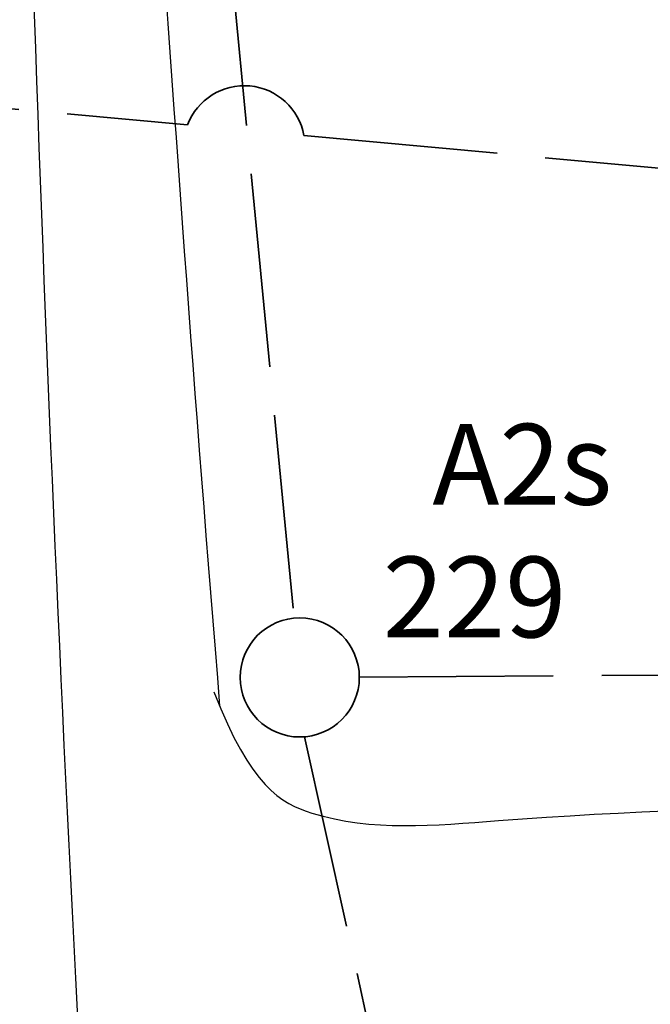
# Model space of a CAD drawing. Units: inches. Extents: x -329 to 8640, y -4882 to 766.
# Drawn here: x 1753 to 1792, y -3922 to -3861 of the extents above; entities that cross this region are included whole.
import ezdxf

# ---------------------------------------------------------------- set-up
doc = ezdxf.new("R2010")
doc.units = ezdxf.units.IN
doc.header["$MEASUREMENT"] = 0
doc.linetypes.add('ACAD_ISO02W100', pattern=[15, 12, -3])
doc.layers.add('at', color=1, linetype='Continuous', lineweight=35)

msp = doc.modelspace()

# ---------------------------------------------------------------- linework, layer by layer
at = {"color": 253}
for points, knots in [([(1741.798, -3369.979), (1744.761, -3371.634), (1754.094, -3379.665), (1744.745, -3414.152), (1750.294, -3506.749), (1750.288, -3686.701), (1752.436, -3906.302), (1770.354, -4108.189), (1778.24, -4212.498), (1778.678, -4303.883)], [24.175264, 24.175264, 24.175264, 24.175264, 33.855337, 59.327539, 116.328325, 324.205175, 588.394303, 779.119637, 930.937998, 930.937998, 930.937998, 930.937998]), ([(1738.175, -3383.183), (1736.929, -3384.384), (1738.596, -3392.124), (1736.628, -3425.17), (1745.715, -3517.487), (1752.106, -3684.55), (1758.921, -3828.67), (1765.071, -3903.746)], [27.928316, 27.928316, 27.928316, 27.928316, 33.855337, 59.327539, 116.328325, 324.205175, 550.857742, 550.857742, 550.857742, 550.857742]), ([(1764.713, -3902.859), (1767, -3908.73), (1772.38, -3911.723), (1794.363, -3909.55), (1838.117, -3910.316), (1899.716, -3904.019), (1962.105, -3905.171), (1996.09, -3899.24), (2023.606, -3903.043), (2023.439, -3895.497), (2021.256, -3891.039), (2019.737, -3884.399), (2016.868, -3876.112)], [29.443255, 29.443255, 29.443255, 29.443255, 35.515084, 47.071343, 93.741909, 168.220748, 232.925317, 276.616882, 278.438879, 281.608941, 286.636252, 298.198115, 298.198115, 298.198115, 298.198115])]:
    msp.add_open_spline(points, degree=3, knots=knots, dxfattribs=at)
at = {"layer": 'at', "color": 5, "linetype": 'ACAD_ISO02W100'}
for points in [[(1765.583, -3855.867), (1769.674, -3898.297)], [(1740.699, -3865.713), (1763.078, -3867.766)], [(1770.289, -3868.428), (1800.805, -3871.227)], [(1773.715, -3901.943), (1826.34, -3901.611)], [(1770.317, -3905.642), (1782.281, -3959.478)]]:
    msp.add_lwpolyline(points, dxfattribs=at)
at = {"layer": 'at', "color": 5}
msp.add_circle((1770.028, -3901.966), 3.687, dxfattribs=at)
msp.add_arc((1766.592, -3869.098), 3.757, 10.2721, 159.24427, dxfattribs=at)

# ---------------------------------------------------------------- texts
at = {"layer": 'at', "color": 5, "linetype": 'ACAD_ISO02W100', "char_height": 5, "width": 43.13027, "attachment_point": 1}
for s, insert in [('{\\fVerdana|b0|i0|c0|p34;A2s}', (1778.239, -3886.273)), ('{\\fVerdana|b0|i0|c0|p34;229}', (1775.169, -3894.488))]:
    msp.add_mtext(s, dxfattribs=dict(at, insert=insert))

doc.saveas('drawing.dxf')
